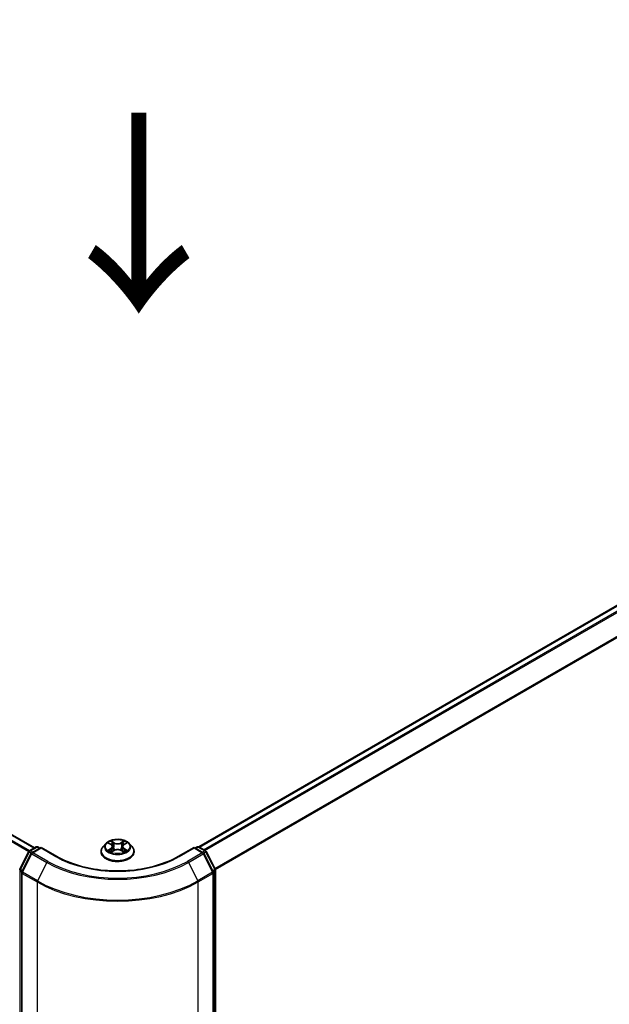
# Model space of a CAD drawing. Units: millimetres. Extents: x 0 to 10812, y 0 to 1967.
# Drawn here: x 198 to 235, y 408 to 470 of the extents above; entities that cross this region are included whole.
import ezdxf

# ---------------------------------------------------------------- set-up
doc = ezdxf.new("R2010")
doc.units = ezdxf.units.MM
doc.header["$LTSCALE"] = 2.5
doc.layers.get('Defpoints').update_dxf_attribs({"lineweight": 25})
for name, color, linetype, lineweight in [('Dimension (ISO)', 7, 'Continuous', 18), ('Symbol (ISO)', 7, 'Continuous', 18), ('Visible (ISO)', 7, 'Continuous', 35), ('Visible Narrow (ISO)', 7, 'Continuous', 25)]:
    doc.layers.add(name, color=color, linetype=linetype, lineweight=lineweight)
doc.styles.add('Note Text (TK)', font='MS PGothic.ttf')
doc.dimstyles.new('Default - Method 1b (TK)', dxfattribs={"dimscale": 2.5, "dimtxt": 2.5, "dimasz": 2.5, "dimexe": 1, "dimexo": 1.5, "dimgap": 1, "dimtad": 1, "dimrnd": 1e-08, "dimdsep": 46, "dimtxsty": 'Note Text (TK)', "dimcen": 0.09, "dimdle": 5, "dimclrd": 100, "dimclre": 100, "dimclrt": 7, "dimadec": 1, "dimazin": 1, "dimtfac": 1, "dimtmove": 0, "dimatfit": 3, "dimfxl": 0, "dimtolj": 1, "dimlwd": -1, "dimlwe": -1, "dimarcsym": 0})

# ---------------------------------------------------------------- blocks, each defined once
blk = doc.blocks.new('*D22')
at = {"layer": 'Defpoints', "color": 0, "transparency": 16777216}
for p in [(82.825, 453.875), (36.863, 427.339), (209.094, 380.973)]:
    blk.add_point(p, dxfattribs=at)
at = {"layer": 'Dimension (ISO)', "color": 100, "transparency": 16777216}
for p, q in [((79.075, 451.71), (34.363, 425.895)), ((157.72, 357.562), (42.276, 424.214)), ((205.344, 378.808), (160.632, 352.994))]:
    blk.add_line(p, q, dxfattribs=at)
for points in [[(42.797, 425.116), (41.755, 423.311), (36.863, 427.339)], [(158.24, 358.464), (157.199, 356.66), (163.132, 354.437)]]:
    blk.add_solid(points, dxfattribs=at)
at = {"layer": 'Dimension (ISO)', "color": 7, "transparency": 16777216, "insert": (97.548, 398.133), "char_height": 6.25, "attachment_point": 4, "rotation": 330, "style": 'Note Text (TK)'}
blk.add_mtext('\\A1;{\\Q30.000;\\W0.816;\\H0.816x;500}', dxfattribs=at)
blk = doc.blocks.new('*D23')
at = {"layer": 'Defpoints', "color": 0, "transparency": 16777216}
for p in [(289.906, 432.674), (198.993, 380.185), (244.955, 353.649)]:
    blk.add_point(p, dxfattribs=at)
at = {"layer": 'Dimension (ISO)', "color": 100, "transparency": 16777216}
for p, q in [((293.656, 430.509), (338.368, 404.694)), ((330.456, 403.013), (250.367, 356.774)), ((202.743, 378.02), (247.455, 352.205))]:
    blk.add_line(p, q, dxfattribs=at)
for points in [[(329.935, 403.915), (330.976, 402.11), (335.868, 406.138)], [(249.846, 357.676), (250.888, 355.871), (244.955, 353.649)]]:
    blk.add_solid(points, dxfattribs=at)
at = {"layer": 'Dimension (ISO)', "color": 7, "transparency": 16777216, "insert": (284.047, 382.05), "char_height": 6.25, "attachment_point": 4, "rotation": 30, "style": 'Note Text (TK)'}
blk.add_mtext('\\A1;{\\Q-30.000;\\W0.816;\\H0.816x;360}', dxfattribs=at)

msp = doc.modelspace()

# ---------------------------------------------------------------- linework, layer by layer
at = {"layer": 'Visible (ISO)'}
for p, q in [((198.8285, 418.2985), (85.3283, 483.8278)), ((209.1446, 418.364), (287.4031, 463.5466)), ((198.5202, 418.1205), (198.939, 418.3623)), ((199.2451, 418.3349), (198.6715, 418.0037)), ((199.0462, 418.3623), (199.1694, 418.2912)), ((199.2451, 418.2987), (199.2451, 418.3349)), ((200.2331, 417.7645), (199.2451, 418.3349)), ((203.3109, 418.5785), (203.1338, 418.3808)), ((203.4845, 418.6002), (203.6365, 418.5093)), ((203.7302, 418.3844), (203.7594, 418.1117)), ((204.3566, 418.3844), (204.3273, 418.1117)), ((204.4502, 418.5093), (204.6023, 418.6002)), ((204.6022, 418.6002), (204.6023, 418.6003)), ((204.7758, 418.5785), (204.953, 418.3808)), ((208.8416, 418.3349), (207.8536, 417.7645)), ((208.8416, 418.3349), (208.8416, 418.2987)), ((209.4153, 418.0037), (208.8416, 418.3349)), ((208.9174, 418.2912), (209.0406, 418.3623)), ((209.1477, 418.3623), (209.5666, 418.1205)), ((197.9122, 416.9652), (198.4783, 418.0763)), ((198.6296, 417.9596), (198.0385, 416.7993)), ((203.0077, 418.0654), (203.0077, 418.0773)), ((203.6644, 418.0587), (203.8228, 418.147)), ((204.264, 418.147), (204.4223, 418.0587)), ((205.0791, 418.0654), (205.0791, 418.0773)), ((210.0482, 416.7993), (209.4572, 417.9596)), ((209.6085, 418.0763), (210.1745, 416.9652)), ((198.0268, 416.7507), (198.0268, 379.9259)), ((210.0599, 379.9259), (210.0599, 416.7507)), ((210.1862, 416.9166), (210.1862, 380.1973))]:
    msp.add_line(p, q, dxfattribs=at)
for centre, start, end in [((198.9926, 418.2695), 60, 120), ((209.0941, 418.2695), 60, 120), ((198.5737, 418.0277), 120, 153.004492), ((198.725, 417.9109), 120, 153.004492), ((209.3617, 417.9109), 26.995508, 60), ((209.513, 418.0277), 26.995508, 60), ((198.0077, 416.9166), 153.004492, 180), ((198.134, 416.7507), 153.004492, 180), ((209.9528, 416.7507), 0, 26.995508), ((210.079, 416.9166), 0, 26.995508)]:
    msp.add_arc(centre, 0.1071, start, end, dxfattribs=at)
for points, knots in [([(204.7758, 418.5785), (204.732, 418.6274), (204.6763, 418.6703), (204.545, 418.7441), (204.4685, 418.7745), (204.3043, 418.8189), (204.2167, 418.8329), (204.039, 418.8437), (203.9491, 418.8405), (203.775, 418.8173), (203.691, 418.7973), (203.5364, 418.7416), (203.4661, 418.7058), (203.3704, 418.6373), (203.3384, 418.6091), (203.3109, 418.5785)], [1.2629648, 1.2629648, 1.2629648, 1.2629648, 1.5839777, 1.5839777, 1.9184063, 1.9184063, 2.2514838, 2.2514838, 2.5827972, 2.5827972, 2.9145331, 2.9145331, 3.2485111, 3.2485111, 3.4494242, 3.4494242, 3.4494242, 3.4494242]), ([(203.1338, 418.3808), (203.1178, 418.363), (203.1032, 418.3446), (203.0768, 418.3067), (203.065, 418.2871), (203.0446, 418.2471), (203.0359, 418.2265), (203.0219, 418.1848), (203.0166, 418.1635), (203.0094, 418.1206), (203.0077, 418.0989), (203.0077, 418.0773)], [3.4494242, 3.4494242, 3.4494242, 3.4494242, 3.54493753, 3.54493753, 3.64045085, 3.64045085, 3.73596417, 3.73596417, 3.83147749, 3.83147749, 3.92699082, 3.92699082, 3.92699082, 3.92699082]), ([(203.5194, 418.5793), (203.4982, 418.6034), (203.4657, 418.6172), (203.4346, 418.624), (203.4343, 418.6241), (203.4339, 418.6242)], [0.001902216, 0.001902216, 0.001902216, 0.001902216, 0.032055974, 0.032055974, 0.032394303, 0.032394303, 0.032394303, 0.032394303]), ([(203.4339, 418.6242), (203.4343, 418.624), (203.4346, 418.6239), (203.4378, 418.6227), (203.4406, 418.6216), (203.4435, 418.6204)], [-0.0323943032, -0.0323943032, -0.0323943032, -0.0323943032, -0.0320559737, -0.0320559737, -0.0289727583, -0.0289727583, -0.0289727583, -0.0289727583]), ([(203.6322, 418.7371), (203.632, 418.7372), (203.6319, 418.7373), (203.6316, 418.7376), (203.6314, 418.7378), (203.6312, 418.738)], [-0.00023059908, -0.00023059908, -0.00023059908, -0.00023059908, 0, 0, 0.00033832945, 0.00033832945, 0.00033832945, 0.00033832945]), ([(203.6312, 418.738), (203.6313, 418.7378), (203.6314, 418.7376), (203.6316, 418.7373), (203.6317, 418.7371), (203.6318, 418.737)], [-0.00033832945, -0.00033832945, -0.00033832945, -0.00033832945, 0, 0, 0.00024151791, 0.00024151791, 0.00024151791, 0.00024151791]), ([(203.7302, 418.3844), (203.7291, 418.3941), (203.7269, 418.4037), (203.7202, 418.4225), (203.7157, 418.4317), (203.7048, 418.4493), (203.6983, 418.4577), (203.6835, 418.4739), (203.6752, 418.4816), (203.657, 418.4961), (203.6471, 418.5029), (203.6365, 418.5093)], [0.84730152, 0.84730152, 0.84730152, 0.84730152, 0.98850982, 0.98850982, 1.12971813, 1.12971813, 1.27092643, 1.27092643, 1.41213473, 1.41213473, 1.55334303, 1.55334303, 1.55334303, 1.55334303]), ([(204.4502, 418.5093), (204.4396, 418.5029), (204.4297, 418.4961), (204.4115, 418.4816), (204.4032, 418.4739), (204.3884, 418.4577), (204.3819, 418.4493), (204.371, 418.4317), (204.3665, 418.4225), (204.3598, 418.4037), (204.3576, 418.3941), (204.3566, 418.3844)], [3.15904595, 3.15904595, 3.15904595, 3.15904595, 3.30025425, 3.30025425, 3.44146255, 3.44146255, 3.58267086, 3.58267086, 3.72387916, 3.72387916, 3.86508746, 3.86508746, 3.86508746, 3.86508746]), ([(204.4116, 418.6622), (204.4316, 418.6899), (204.4431, 418.7184), (204.4553, 418.7376), (204.4555, 418.7378), (204.4556, 418.738)], [0, 0, 0, 0, 0.032055974, 0.032055974, 0.032394303, 0.032394303, 0.032394303, 0.032394303]), ([(204.4556, 418.738), (204.4554, 418.7378), (204.4552, 418.7376), (204.4531, 418.7358), (204.4512, 418.7341), (204.4493, 418.7323)], [-0.0323943032, -0.0323943032, -0.0323943032, -0.0323943032, -0.0320559737, -0.0320559737, -0.0289727583, -0.0289727583, -0.0289727583, -0.0289727583]), ([(204.6528, 418.6242), (204.6524, 418.6241), (204.6521, 418.624), (204.6515, 418.6239), (204.6513, 418.6238), (204.651, 418.6238)], [-0.00033832945, -0.00033832945, -0.00033832945, -0.00033832945, 0, 0, 0.00024151791, 0.00024151791, 0.00024151791, 0.00024151791]), ([(204.6512, 418.6236), (204.6514, 418.6236), (204.6516, 418.6237), (204.6522, 418.6239), (204.6525, 418.624), (204.6528, 418.6242)], [-0.00023059908, -0.00023059908, -0.00023059908, -0.00023059908, 0, 0, 0.00033832945, 0.00033832945, 0.00033832945, 0.00033832945]), ([(205.0791, 418.0773), (205.0791, 418.0989), (205.0773, 418.1206), (205.0702, 418.1635), (205.0648, 418.1848), (205.0508, 418.2265), (205.0422, 418.2471), (205.0217, 418.2871), (205.01, 418.3067), (204.9835, 418.3446), (204.9689, 418.363), (204.953, 418.3808)], [0.78539816, 0.78539816, 0.78539816, 0.78539816, 0.88091149, 0.88091149, 0.97642481, 0.97642481, 1.07193813, 1.07193813, 1.16745145, 1.16745145, 1.26296478, 1.26296478, 1.26296478, 1.26296478]), ([(207.8536, 417.7645), (207.4574, 417.5358), (206.9965, 417.3422), (205.9912, 417.0465), (205.447, 416.9443), (204.3298, 416.8422), (203.7569, 416.8422), (202.6397, 416.9443), (202.0955, 417.0465), (201.0902, 417.3422), (200.6293, 417.5358), (200.2331, 417.7645)], [3.1415927, 3.1415927, 3.1415927, 3.1415927, 3.4557519, 3.4557519, 3.7699112, 3.7699112, 4.0840704, 4.0840704, 4.3982297, 4.3982297, 4.712389, 4.712389, 4.712389, 4.712389]), ([(203.0077, 418.0654), (203.0077, 418.0015), (203.0245, 417.9378), (203.0898, 417.8158), (203.1394, 417.7577), (203.2675, 417.6524), (203.3471, 417.6056), (203.527, 417.5292), (203.6275, 417.4996), (203.8388, 417.4608), (203.9495, 417.4514), (204.1703, 417.4535), (204.2804, 417.4649), (204.489, 417.5076), (204.5876, 417.5389), (204.7637, 417.6187), (204.8411, 417.6672), (204.966, 417.7774), (205.0137, 417.839), (205.0669, 417.9566), (205.0791, 418.0109), (205.0791, 418.0654)], [3.9269908, 3.9269908, 3.9269908, 3.9269908, 4.2267014, 4.2267014, 4.5391124, 4.5391124, 4.8636054, 4.8636054, 5.1893334, 5.1893334, 5.5140838, 5.5140838, 5.8384387, 5.8384387, 6.1632728, 6.1632728, 6.4890702, 6.4890702, 6.8129852, 6.8129852, 7.0685835, 7.0685835, 7.0685835, 7.0685835]), ([(203.4355, 418.1488), (203.4353, 418.1487), (203.4351, 418.1486), (203.4346, 418.1484), (203.4343, 418.1483), (203.4339, 418.1482)], [-0.00023059908, -0.00023059908, -0.00023059908, -0.00023059908, 0, 0, 0.00033832945, 0.00033832945, 0.00033832945, 0.00033832945]), ([(203.4339, 418.1482), (203.4343, 418.1482), (203.4346, 418.1483), (203.4352, 418.1484), (203.4355, 418.1485), (203.4357, 418.1485)], [-0.00033832945, -0.00033832945, -0.00033832945, -0.00033832945, 0, 0, 0.00024151791, 0.00024151791, 0.00024151791, 0.00024151791]), ([(203.5535, 418.1352), (203.5599, 418.1298), (203.5669, 418.1244), (203.5819, 418.1137), (203.5899, 418.1083), (203.607, 418.0977), (203.616, 418.0925), (203.6349, 418.0822), (203.6449, 418.0772), (203.6613, 418.0695), (203.6675, 418.0667), (203.6739, 418.064)], [4.53491661, 4.53491661, 4.53491661, 4.53491661, 4.60506204, 4.60506204, 4.67520747, 4.67520747, 4.7453529, 4.7453529, 4.81549833, 4.81549833, 4.85637589, 4.85637589, 4.85637589, 4.85637589]), ([(203.6707, 418.0622), (203.6534, 418.0633), (203.6428, 418.0522), (203.6314, 418.0347), (203.6313, 418.0345), (203.6312, 418.0343)], [0.002431037, 0.002431037, 0.002431037, 0.002431037, 0.032055974, 0.032055974, 0.032394303, 0.032394303, 0.032394303, 0.032394303]), ([(203.6312, 418.0343), (203.6314, 418.0345), (203.6316, 418.0347), (203.6336, 418.0365), (203.6355, 418.0381), (203.6374, 418.0397)], [-0.0323943032, -0.0323943032, -0.0323943032, -0.0323943032, -0.0320559737, -0.0320559737, -0.0289727583, -0.0289727583, -0.0289727583, -0.0289727583]), ([(204.264, 418.147), (204.2401, 418.1603), (204.2131, 418.1713), (204.1548, 418.188), (204.1236, 418.1937), (204.0597, 418.1994), (204.027, 418.1994), (203.9632, 418.1937), (203.932, 418.188), (203.8737, 418.1713), (203.8466, 418.1603), (203.8228, 418.147)], [1.5882496, 1.5882496, 1.5882496, 1.5882496, 1.8954276, 1.8954276, 2.2026055, 2.2026055, 2.5097835, 2.5097835, 2.8169614, 2.8169614, 3.1241394, 3.1241394, 3.1241394, 3.1241394]), ([(204.4129, 418.064), (204.4192, 418.0667), (204.4254, 418.0695), (204.4418, 418.0772), (204.4518, 418.0822), (204.4708, 418.0925), (204.4798, 418.0977), (204.4968, 418.1083), (204.5048, 418.1137), (204.5198, 418.1244), (204.5268, 418.1298), (204.5333, 418.1352)], [6.13919839, 6.13919839, 6.13919839, 6.13919839, 6.18007596, 6.18007596, 6.25022139, 6.25022139, 6.32036682, 6.32036682, 6.39051225, 6.39051225, 6.46065768, 6.46065768, 6.46065768, 6.46065768]), ([(204.4545, 418.0352), (204.4547, 418.0351), (204.4548, 418.035), (204.4552, 418.0347), (204.4554, 418.0345), (204.4556, 418.0343)], [-0.00023059908, -0.00023059908, -0.00023059908, -0.00023059908, 0, 0, 0.00033832945, 0.00033832945, 0.00033832945, 0.00033832945]), ([(204.4556, 418.0343), (204.4555, 418.0345), (204.4553, 418.0347), (204.4551, 418.0351), (204.455, 418.0352), (204.4549, 418.0353)], [-0.00033832945, -0.00033832945, -0.00033832945, -0.00033832945, 0, 0, 0.00024151791, 0.00024151791, 0.00024151791, 0.00024151791]), ([(204.5634, 418.1494), (204.5845, 418.1533), (204.6191, 418.1553), (204.6521, 418.1483), (204.6524, 418.1482), (204.6528, 418.1482)], [0, 0, 0, 0, 0.032055974, 0.032055974, 0.032394303, 0.032394303, 0.032394303, 0.032394303]), ([(204.6528, 418.1482), (204.6525, 418.1483), (204.6522, 418.1484), (204.649, 418.1496), (204.6461, 418.1506), (204.6432, 418.1516)], [-0.0323943032, -0.0323943032, -0.0323943032, -0.0323943032, -0.0320559737, -0.0320559737, -0.0289727583, -0.0289727583, -0.0289727583, -0.0289727583])]:
    msp.add_open_spline(points, degree=3, knots=knots, dxfattribs=at)
for points in [[(203.4435, 418.6204), (203.4574, 418.6147), (203.4714, 418.608), (203.4845, 418.6002)], [(204.4493, 418.7323), (204.4317, 418.7159), (204.4137, 418.6955), (204.3936, 418.6758)], [(203.6374, 418.0397), (203.6462, 418.0471), (203.6551, 418.0536), (203.6644, 418.0588)], [(204.6432, 418.1516), (204.6162, 418.161), (204.5888, 418.1668), (204.5682, 418.1707)]]:
    msp.add_open_spline(points, degree=3, dxfattribs=at)
at = {"layer": 'Visible Narrow (ISO)'}
for p, q in [((198.7971, 418.2804), (85.2747, 483.8225)), ((198.4706, 418.0612), (84.9489, 483.603)), ((198.5295, 418.1259), (85.0071, 483.6681)), ((209.176, 418.346), (287.4567, 463.5413)), ((209.4436, 418.1915), (287.7243, 463.3869)), ((209.529, 418.1421), (287.7825, 463.3218)), ((210.1556, 417.0024), (288.3735, 462.1615)), ((210.1831, 416.942), (288.3911, 462.0954)), ((198.5737, 418.1152), (198.9926, 418.357)), ((198.725, 417.9984), (199.2451, 418.2987)), ((198.9926, 418.357), (199.138, 418.2731)), ((199.2451, 418.2987), (200.1795, 417.7592)), ((203.4339, 418.6242), (203.6274, 418.5085)), ((203.6274, 418.2638), (203.4339, 418.1482)), ((203.5186, 418.1707), (203.6402, 418.2434)), ((203.8314, 418.6263), (203.6312, 418.738)), ((203.6402, 418.2434), (203.6527, 418.0736)), ((203.6932, 418.6758), (203.8191, 418.6056)), ((203.8011, 418.3527), (203.7371, 418.5835)), ((203.8191, 418.6056), (203.8011, 418.3527)), ((204.4556, 418.738), (204.2553, 418.6263)), ((204.2676, 418.6056), (204.3936, 418.6758)), ((204.2676, 418.6056), (204.2857, 418.3527)), ((204.3496, 418.5835), (204.2857, 418.3527)), ((204.4466, 418.2434), (204.434, 418.0736)), ((204.4466, 418.2434), (204.5682, 418.1707)), ((204.4594, 418.5085), (204.6528, 418.6242)), ((204.6528, 418.1482), (204.4594, 418.2638)), ((207.9072, 417.7592), (208.8416, 418.2987)), ((208.8416, 418.2987), (209.3617, 417.9984)), ((208.9487, 418.2731), (209.0941, 418.357)), ((209.0941, 418.357), (209.513, 418.1152)), ((197.9495, 416.939), (198.5155, 418.0501)), ((198.0758, 416.7731), (198.6668, 417.9333)), ((198.5155, 418.0501), (198.6411, 417.9776)), ((198.7191, 418.0312), (198.5737, 418.1152)), ((198.6668, 417.9333), (199.6012, 417.3939)), ((199.6594, 417.4589), (198.725, 417.9984)), ((203.5831, 418.113), (203.5703, 418.1336)), ((203.6312, 418.0343), (203.8314, 418.146)), ((203.6538, 418.0588), (203.6538, 418.0587)), ((203.6543, 418.0525), (203.6543, 418.0525)), ((204.2553, 418.146), (204.4556, 418.0343)), ((204.4325, 418.0525), (204.4325, 418.0525)), ((204.4329, 418.0588), (204.4329, 418.0587)), ((204.5164, 418.1336), (204.5037, 418.113)), ((209.3617, 417.9984), (208.4273, 417.4589)), ((208.4855, 417.3939), (209.4199, 417.9333)), ((209.513, 418.1152), (209.3676, 418.0312)), ((209.4199, 417.9333), (210.011, 416.7731)), ((209.4456, 417.9776), (209.5712, 418.0501)), ((209.5712, 418.0501), (210.1372, 416.939)), ((199.6012, 417.3939), (199.0102, 416.2336)), ((208.4855, 417.3939), (209.0766, 416.2336)), ((197.9319, 380.1536), (197.9319, 416.8728)), ((197.9319, 416.8728), (198.0432, 416.8086)), ((198.0733, 416.8675), (197.9495, 416.939)), ((198.0582, 379.8821), (198.0582, 416.7069)), ((198.0582, 416.7069), (198.9926, 416.1674)), ((199.0102, 416.2336), (198.0758, 416.7731)), ((210.011, 416.7731), (209.0766, 416.2336)), ((209.0941, 416.1674), (210.0285, 416.7069)), ((210.1372, 416.939), (210.0135, 416.8675)), ((210.0285, 416.7069), (210.0285, 379.8821)), ((210.0435, 416.8086), (210.1548, 416.8728)), ((210.1548, 416.8728), (210.1548, 380.1536)), ((198.9926, 416.1674), (198.9926, 379.3426)), ((209.0941, 379.3426), (209.0941, 416.1674))]:
    msp.add_line(p, q, dxfattribs=at)
for centre, major_axis, ratio, start_param, end_param in [((198.9926, 418.2695), (-0.0536, 0.0928), 0.5773503, 5.4977871, 6.2831853), ((198.9926, 418.2695), (0.0536, 0.0928), 0.5773503, 0, 0.7853982), ((204.0434, 418.1091), (-1.0242, 0), 0.5773503, 5.8056187, 9.9023446), ((204.0434, 418.3596), (-0.8247, 0), 0.5773503, 5.8056187, 9.9023446), ((204.0434, 418.3862), (-0.7357, 0), 0.5773503, 5.3071026, 5.6884717), ((204.0434, 418.3052), (0.5758, 0), 0.5773503, 2.1762943, 2.4206222), ((203.6274, 418.4939), (0.0092, 0.0153), 0.5873385, 0, 0.7942785), ((203.4079, 418.3862), (0.3051, 0), 0.5773503, 5.5152404, 7.0511302), ((203.6274, 418.2492), (0.0092, -0.0153), 0.5873385, 0.8637843, 2.3473142), ((203.4079, 418.3729), (0.3229, 0), 0.5773503, 5.5152404, 6.3450887), ((203.6808, 418.6697), (-0.0146, -0.0103), 0.1849737, 1.043317, 2.4384992), ((203.6337, 418.5955), (0.0756, -0.1511), 0.5476269, 1.2270205, 1.8422764), ((203.7248, 418.5774), (-0.0172, -0.0048), 0.2229178, 3.8515805, 5.2070037), ((203.7887, 418.3466), (-0.0172, -0.0048), 0.2228845, 3.8515738, 5.2026198), ((203.8314, 418.6118), (-0.0087, -0.0156), 0.5671862, 3.9184152, 5.401945), ((204.0434, 418.7397), (0.3229, 0), 0.5773503, 3.9444441, 5.4803339), ((204.0434, 418.753), (-0.3051, 0), 0.5773503, 0.8028515, 2.3387412), ((204.2553, 418.6118), (0.0087, -0.0156), 0.5671862, 0.8812403, 2.3647701), ((204.298, 418.3466), (-0.0172, 0.0048), 0.2228845, 4.2221582, 5.5732041), ((204.6788, 418.3862), (-0.3051, 0), 0.5773503, 5.5152404, 7.0511302), ((204.453, 418.5955), (-0.0756, -0.1511), 0.5476269, 4.4409089, 5.0561648), ((204.362, 418.5774), (-0.0172, 0.0048), 0.2229178, 4.2177743, 5.5731974), ((204.6788, 418.3729), (-0.3229, 0), 0.5773503, 6.221282, 7.0511302), ((204.0434, 418.3052), (0.5758, 0), 0.5773503, 0.7209705, 0.9652983), ((204.4059, 418.6697), (-0.0146, 0.0103), 0.1849737, 0.7030935, 2.0982756), ((204.4594, 418.2492), (-0.0092, -0.0153), 0.5873385, 3.9358711, 5.419401), ((204.4594, 418.4939), (-0.0092, 0.0153), 0.5873385, 5.4889069, 6.2831853), ((204.0434, 418.3862), (-0.7357, 0), 0.5773503, 3.7363063, 4.1176753), ((209.0941, 418.2695), (-0.0536, 0.0928), 0.5773503, 5.4977871, 6.2831853), ((209.0941, 418.2695), (0.0536, 0.0928), 0.5773503, 0, 0.7853982), ((198.5737, 418.0277), (-0.0955, 0.0486), 0.0739221, 0, 0.9533753), ((198.5737, 418.0277), (0.0536, 0.0928), 0.5773503, 0.7853982, 1.6614562), ((198.5737, 418.0277), (-0.0536, 0.0928), 0.5773503, 5.4977871, 6.2831853), ((198.725, 417.9109), (-0.0955, 0.0486), 0.0739221, 0, 0.9533753), ((198.725, 417.9109), (0.0536, 0.0928), 0.5773503, 0.7853982, 1.6614562), ((198.725, 417.9109), (-0.0536, 0.0928), 0.5773503, 5.4977871, 6.2831853), ((200.1795, 417.6717), (0.0536, 0.0928), 0.5773503, 0, 0.7853982), ((204.0434, 419.99), (5.4643, 0), 0.5773503, 3.9269908, 5.4977871), ((204.0434, 418.0773), (-1.0357, 0), 0.5773503, 0, 3.1415927), ((204.0434, 418.0654), (1.0357, 0), 0.5773503, 3.1415927, 6.2831853), ((204.0434, 418.3862), (0.7357, 0), 0.5773503, 3.7363063, 4.1176753), ((203.5314, 418.1648), (-0.0034, -0.0175), 0.7797536, 4.5269049, 5.922087), ((203.4767, 418.0318), (-0.0563, -0.1345), 0.7122196, 2.6720097, 3.2872655), ((203.5831, 418.1277), (-0.0152, -0.0094), 0.7297361, 5.1634453, 5.7754826), ((203.8314, 418.1314), (-0.0087, 0.0156), 0.5671862, 5.5063628, 6.2831853), ((204.0434, 418.0193), (0.3051, 0), 0.5773503, 0.8028515, 2.3387412), ((204.2553, 418.1314), (0.0087, 0.0156), 0.5671862, 0, 0.7768225), ((204.0434, 418.3862), (0.7357, 0), 0.5773503, 5.3071026, 5.6884717), ((204.61, 418.0318), (0.0563, -0.1345), 0.7122196, 2.9959198, 3.6111756), ((204.5036, 418.1277), (-0.0152, 0.0094), 0.7297361, 3.6492954, 4.2613326), ((204.5554, 418.1648), (0.0034, -0.0175), 0.7797536, 0.3610983, 1.7562804), ((207.9072, 417.6717), (-0.0536, 0.0928), 0.5773503, 5.4977871, 6.2831853), ((209.3617, 417.9109), (0.0536, 0.0928), 0.5773503, 0, 0.7853982), ((209.3617, 417.9109), (0.0536, -0.0928), 0.5773503, 1.4801364, 2.3561945), ((209.3617, 417.9109), (0.0955, 0.0486), 0.0739221, 5.32981, 6.2831853), ((209.513, 418.0277), (0.0536, 0.0928), 0.5773503, 0, 0.7853982), ((209.513, 418.0277), (0.0536, -0.0928), 0.5773503, 1.4801364, 2.3561945), ((209.513, 418.0277), (0.0955, 0.0486), 0.0739221, 5.32981, 6.2831853), ((199.6594, 417.3715), (-0.0536, -0.0928), 0.5773503, 3.9269908, 4.8030489), ((204.0434, 419.9585), (6.2821, 0), 0.5773503, 3.9269908, 5.4977871), ((204.0434, 419.99), (-6.1998, 0), 0.5773503, 0.7853982, 2.3561945), ((208.4273, 417.3715), (0.0536, -0.0928), 0.5773503, 1.4801364, 2.3561945), ((198.0077, 416.9166), (-0.1071, 0), 0.5773503, 0, 0.7853982), ((198.0077, 416.9166), (-0.0955, 0.0486), 0.0739221, 0, 0.9533753), ((198.0077, 416.9166), (0.0536, 0.0928), 0.5773503, 1.6614562, 2.3561945), ((198.134, 416.7507), (-0.1071, 0), 0.5773503, 0, 0.7853982), ((198.134, 416.7507), (-0.0955, 0.0486), 0.0739221, 0, 0.9533753), ((198.134, 416.7507), (0.0536, 0.0928), 0.5773503, 1.6614562, 2.3561945), ((209.9528, 416.7507), (0.0955, 0.0486), 0.0739221, 5.32981, 6.2831853), ((209.9528, 416.7507), (0.0536, -0.0928), 0.5773503, 0.7853982, 1.4801364), ((209.9528, 416.7507), (0.1071, 0), 0.5773503, 5.4977871, 6.2831853), ((210.079, 416.9166), (0.0955, 0.0486), 0.0739221, 5.32981, 6.2831853), ((210.079, 416.9166), (0.0536, -0.0928), 0.5773503, 0.7853982, 1.4801364), ((210.079, 416.9166), (0.1071, 0), 0.5773503, 5.4977871, 6.2831853), ((199.0684, 416.2112), (0.0536, 0.0928), 0.5773503, 1.6614562, 2.3561945), ((204.0434, 419.0835), (7.1429, 0), 0.5773503, 3.9269908, 5.4977871), ((204.0434, 419.1395), (-7.118, 0), 0.5773503, 0.7853982, 2.3561945), ((209.0184, 416.2112), (-0.0536, 0.0928), 0.5773503, 3.9269908, 4.6217291)]:
    msp.add_ellipse(centre, major_axis=major_axis, ratio=ratio, start_param=start_param, end_param=end_param, dxfattribs=at)
msp.add_ellipse((204.0434, 418.3862), major_axis=(0.7648, 0), ratio=0.5773503, dxfattribs=at)
for points in [[(203.6318, 418.737), (203.6438, 418.718), (203.6552, 418.6897), (203.6751, 418.6622)], [(203.6932, 418.6758), (203.6711, 418.6974), (203.6516, 418.7199), (203.6322, 418.7371)], [(203.6751, 418.6622), (203.6932, 418.6372), (203.7075, 418.608), (203.7156, 418.5785)], [(203.7156, 418.5785), (203.737, 418.5016), (203.7583, 418.4247), (203.7797, 418.3478)], [(203.7797, 418.3478), (203.7977, 418.2829), (203.8186, 418.2193), (203.8437, 418.1577)], [(203.8607, 418.1651), (203.8374, 418.226), (203.8179, 418.2889), (203.8011, 418.3527)], [(204.2857, 418.3527), (204.2688, 418.2889), (204.2493, 418.226), (204.226, 418.1651)], [(204.243, 418.1577), (204.2681, 418.2193), (204.2891, 418.2829), (204.3071, 418.3478)], [(204.3071, 418.3478), (204.3284, 418.4247), (204.3497, 418.5016), (204.3711, 418.5785)], [(204.3711, 418.5785), (204.3793, 418.608), (204.3935, 418.6372), (204.4116, 418.6622)], [(204.651, 418.6238), (204.6205, 418.617), (204.5884, 418.6032), (204.5673, 418.5793)], [(204.6023, 418.6003), (204.6179, 418.6095), (204.6347, 418.6173), (204.6512, 418.6236)], [(203.5186, 418.1707), (203.4959, 418.1664), (203.4651, 418.1598), (203.4355, 418.1488)], [(203.4357, 418.1485), (203.4681, 418.1552), (203.5024, 418.1533), (203.5233, 418.1494)], [(203.5233, 418.1494), (203.5345, 418.1473), (203.5446, 418.1424), (203.5534, 418.1351)], [(204.4549, 418.0353), (204.4438, 418.0524), (204.4332, 418.0633), (204.416, 418.0622)], [(204.4224, 418.0588), (204.4334, 418.0526), (204.444, 418.0445), (204.4545, 418.0352)], [(204.5333, 418.1351), (204.5421, 418.1424), (204.5523, 418.1473), (204.5634, 418.1494)]]:
    msp.add_open_spline(points, degree=3, dxfattribs=at)

# ---------------------------------------------------------------- texts
at = {"layer": 'Symbol (ISO)', "color": 7, "insert": (205.1926, 464.9838), "char_height": 10, "attachment_point": 4, "rotation": 270, "line_spacing_factor": 1.5, "style": 'Note Text (TK)'}
msp.add_mtext('\\fＭＳ Ｐゴシック|b0|i0;{\\H10.0000;→}', dxfattribs=at)

# ---------------------------------------------------------------- dimensions: what is measured, and where the dimension line sits
at = {"layer": 'Dimension (ISO)', "color": 100, "true_color": 0x00ff3f}
for base, p1, p2, angle, text, picture, middle in [((36.8631, 427.3385), (209.0941, 380.9732), (82.8251, 453.8747), 330, '{\\Q30.000;\\W0.816;\\H0.816x;<>}', '*D22', (99.9977, 390.8878)), ((244.9545, 353.6485), (289.9063, 432.6737), (198.9926, 380.1847), 30, '{\\Q-30.000;\\W0.816;\\H0.816x;<>}', '*D23', (290.4114, 379.8931))]:
    dim = msp.add_linear_dim(base=base, p1=p1, p2=p2, angle=angle, text=text, dimstyle='Default - Method 1b (TK)', override={"dimgap": 1, "dimdec": 2, "dimlfac": 3.429286, "dimtol": 0, "dimlim": 0, "dimtp": 0, "dimtm": 0, "dimtdec": 2, "dimtofl": 0, "dimatfit": 1}, dxfattribs=at)
    dim.commit()
    dim.dimension.update_dxf_attribs({"geometry": picture, "text_midpoint": middle, "dimtype": 160})

doc.saveas('drawing.dxf')
